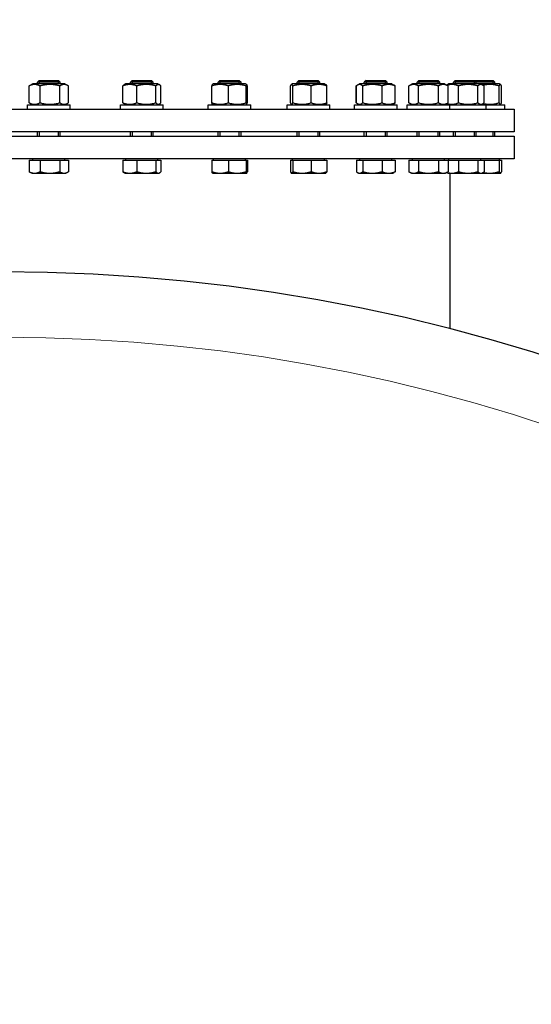
# Model space of a CAD drawing. Units: millimetres. Extents: x 0 to 44490, y -1581 to 8400.
# Drawn here: x 10052 to 10412, y 6719 to 7410 of the extents above; entities that cross this region are included whole.
import ezdxf

# ---------------------------------------------------------------- set-up
doc = ezdxf.new("R2010")
doc.units = ezdxf.units.MM
doc.header["$LTSCALE"] = 20
for name, color, linetype, lineweight in [('Sichtbar (ISO)', 7, 'Continuous', 25), ('Sichtbar schmal (ISO)', 7, 'Continuous', 25), ('Symbol (ISO)', 7, 'Continuous', 18)]:
    doc.layers.add(name, color=color, linetype=linetype, lineweight=lineweight)
doc.layers.add('Tangential', color=7, linetype='Continuous', lineweight=9, true_color=0xbfbfbf)
doc.styles.add('Bemaßung', font='tahoma.ttf')
doc.dimstyles.new('Standard - Methode 2a (DIN)$7', dxfattribs={"dimscale": 20, "dimtxt": 3.5, "dimasz": 2.5, "dimexe": 3.175, "dimexo": 0.8, "dimgap": 0.8, "dimtad": 1, "dimtih": 1, "dimtoh": 1, "dimrnd": 1e-08, "dimtxsty": 'Bemaßung', "dimcen": 0.09, "dimdle": 10, "dimclrd": 256, "dimclre": 256, "dimclrt": 7, "dimazin": 2, "dimtfac": 1, "dimtmove": 0, "dimatfit": 3, "dimfxl": 1, "dimtolj": 1, "dimlwd": -1, "dimlwe": -1, "dimarcsym": 0})

msp = doc.modelspace()

# ---------------------------------------------------------------- linework, layer by layer
at = {"layer": 'Sichtbar (ISO)'}
for p, q in [((10061.6, 7365.17), (10059.47, 7363.94)), ((10084.1, 7365.17), (10061.6, 7365.17)), ((10066.07, 7367.47), (10064.85, 7366.24)), ((10080.85, 7366.24), (10064.85, 7366.24)), ((10064.85, 7365.17), (10064.85, 7366.24)), ((10066.07, 7367.47), (10079.62, 7367.47)), ((10079.62, 7367.47), (10080.85, 7366.24)), ((10080.85, 7365.17), (10080.85, 7366.24)), ((10084.1, 7365.17), (10086.23, 7363.94)), ((10126.97, 7365.17), (10125.79, 7364.49)), ((10149.47, 7365.17), (10126.97, 7365.17)), ((10131.44, 7367.47), (10130.22, 7366.24)), ((10146.22, 7366.24), (10130.22, 7366.24)), ((10130.22, 7365.17), (10130.22, 7366.24)), ((10131.44, 7367.47), (10144.99, 7367.47)), ((10144.99, 7367.47), (10146.22, 7366.24)), ((10146.22, 7365.17), (10146.22, 7366.24)), ((10149.47, 7365.17), (10150.64, 7364.49)), ((10188.54, 7365.17), (10187.77, 7364.72)), ((10211.04, 7365.17), (10188.54, 7365.17)), ((10193.02, 7367.47), (10191.79, 7366.24)), ((10207.79, 7366.24), (10191.79, 7366.24)), ((10191.79, 7365.17), (10191.79, 7366.24)), ((10193.02, 7367.47), (10206.57, 7367.47)), ((10206.57, 7367.47), (10207.79, 7366.24)), ((10207.79, 7365.17), (10207.79, 7366.24)), ((10211.04, 7365.17), (10211.82, 7364.72)), ((10243.96, 7365.17), (10243.11, 7364.68)), ((10266.46, 7365.17), (10243.96, 7365.17)), ((10248.44, 7367.47), (10247.21, 7366.24)), ((10263.21, 7366.24), (10247.21, 7366.24)), ((10247.21, 7365.17), (10247.21, 7366.24)), ((10248.44, 7367.47), (10261.99, 7367.47)), ((10261.99, 7367.47), (10263.21, 7366.24)), ((10263.21, 7365.17), (10263.21, 7366.24)), ((10266.46, 7365.17), (10267.32, 7364.68)), ((10291.09, 7365.17), (10289.67, 7364.35)), ((10313.59, 7365.17), (10291.09, 7365.17)), ((10295.57, 7367.47), (10294.34, 7366.24)), ((10310.34, 7366.24), (10294.34, 7366.24)), ((10294.34, 7365.17), (10294.34, 7366.24)), ((10295.57, 7367.47), (10309.12, 7367.47)), ((10309.12, 7367.47), (10310.34, 7366.24)), ((10310.34, 7365.17), (10310.34, 7366.24)), ((10313.59, 7365.17), (10315.02, 7364.35)), ((10328.12, 7365.17), (10325.52, 7363.66)), ((10350.62, 7365.17), (10328.12, 7365.17)), ((10332.6, 7367.47), (10331.37, 7366.24)), ((10347.37, 7366.24), (10331.37, 7366.24)), ((10331.37, 7365.17), (10331.37, 7366.24)), ((10332.6, 7367.47), (10346.15, 7367.47)), ((10346.15, 7367.47), (10347.37, 7366.24)), ((10347.37, 7365.17), (10347.37, 7366.24)), ((10350.62, 7365.17), (10353.23, 7363.66)), ((10353.63, 7365.17), (10352.21, 7364.35)), ((10376.13, 7365.17), (10353.63, 7365.17)), ((10358.11, 7367.47), (10356.88, 7366.24)), ((10372.88, 7366.24), (10356.88, 7366.24)), ((10356.88, 7365.17), (10356.88, 7366.24)), ((10358.11, 7367.47), (10371.65, 7367.47)), ((10371.65, 7367.47), (10384.66, 7367.47)), ((10371.65, 7367.47), (10372.88, 7366.24)), ((10385.88, 7366.24), (10372.88, 7366.24)), ((10372.88, 7365.17), (10372.88, 7366.24)), ((10389.13, 7365.17), (10376.13, 7365.17)), ((10376.13, 7365.17), (10377.55, 7364.35)), ((10384.66, 7367.47), (10385.88, 7366.24)), ((10385.88, 7365.17), (10385.88, 7366.24)), ((10389.13, 7365.17), (10389.99, 7364.68)), ((10059.02, 7351.87), (10059.02, 7363.66)), ((10066.72, 7351.87), (10066.72, 7363.66)), ((10080.54, 7351.87), (10080.54, 7363.66)), ((10086.67, 7351.87), (10086.67, 7363.66)), ((10124.83, 7351.87), (10124.83, 7363.66)), ((10134.63, 7351.87), (10134.63, 7363.66)), ((10148.01, 7351.87), (10148.01, 7363.66)), ((10151.6, 7351.87), (10151.6, 7363.66)), ((10187.37, 7351.87), (10187.37, 7363.66)), ((10198.89, 7351.87), (10198.89, 7363.66)), ((10211.32, 7351.87), (10211.32, 7363.66)), ((10212.22, 7351.87), (10212.22, 7363.66)), ((10242.41, 7351.87), (10242.41, 7363.66)), ((10244.22, 7351.87), (10244.22, 7363.66)), ((10257.02, 7351.87), (10257.02, 7363.66)), ((10268.01, 7351.87), (10268.01, 7363.66)), ((10288.61, 7351.87), (10288.61, 7363.66)), ((10288.75, 7351.87), (10288.75, 7363.66)), ((10289.67, 7364.35), (10289.35, 7364.16)), ((10293.21, 7351.87), (10293.21, 7363.66)), ((10306.8, 7351.87), (10306.8, 7363.66)), ((10315.02, 7364.35), (10315.33, 7364.16)), ((10315.93, 7351.87), (10315.93, 7363.66)), ((10316.08, 7351.87), (10316.08, 7363.66)), ((10325.52, 7351.87), (10325.52, 7363.66)), ((10332.44, 7351.87), (10332.44, 7363.66)), ((10346.3, 7351.87), (10346.3, 7363.66)), ((10353.23, 7351.87), (10353.23, 7363.66)), ((10360.43, 7351.87), (10360.43, 7363.66)), ((10374.02, 7351.87), (10374.02, 7363.66)), ((10378.47, 7351.87), (10378.47, 7363.66)), ((10388.88, 7351.87), (10388.88, 7363.66)), ((10390.68, 7351.87), (10390.68, 7363.66)), ((10061.6, 7350.37), (10059.47, 7351.6)), ((10084.1, 7350.37), (10086.23, 7351.6)), ((10289.67, 7351.19), (10289.35, 7351.37)), ((10315.02, 7351.19), (10315.33, 7351.37)), ((10328.12, 7350.37), (10325.52, 7351.87)), ((10350.62, 7350.37), (10353.23, 7351.87)), ((9679.52, 7347.37), (10399.52, 7347.37)), ((10057.85, 7350.37), (10087.85, 7350.37)), ((10057.85, 7347.37), (10057.85, 7350.37)), ((10087.85, 7347.37), (10087.85, 7350.37)), ((10123.22, 7350.37), (10153.22, 7350.37)), ((10123.22, 7347.37), (10123.22, 7350.37)), ((10126.97, 7350.37), (10125.79, 7351.05)), ((10149.47, 7350.37), (10150.64, 7351.05)), ((10153.22, 7347.37), (10153.22, 7350.37)), ((10184.79, 7350.37), (10214.79, 7350.37)), ((10184.79, 7347.37), (10184.79, 7350.37)), ((10188.54, 7350.37), (10187.77, 7350.82)), ((10211.04, 7350.37), (10211.82, 7350.82)), ((10214.79, 7347.37), (10214.79, 7350.37)), ((10240.21, 7350.37), (10270.21, 7350.37)), ((10240.21, 7347.37), (10240.21, 7350.37)), ((10243.96, 7350.37), (10243.11, 7350.86)), ((10266.46, 7350.37), (10267.32, 7350.86)), ((10270.21, 7347.37), (10270.21, 7350.37)), ((10287.34, 7350.37), (10317.34, 7350.37)), ((10287.34, 7347.37), (10287.34, 7350.37)), ((10291.09, 7350.37), (10289.67, 7351.19)), ((10313.59, 7350.37), (10315.02, 7351.19)), ((10317.34, 7347.37), (10317.34, 7350.37)), ((10324.37, 7350.37), (10354.37, 7350.37)), ((10324.37, 7347.37), (10324.37, 7350.37)), ((10353.63, 7350.37), (10352.21, 7351.19)), ((10354.37, 7350.37), (10379.88, 7350.37)), ((10354.37, 7347.37), (10354.37, 7350.37)), ((10376.13, 7350.37), (10377.55, 7351.19)), ((10379.88, 7350.37), (10392.88, 7350.37)), ((10379.88, 7347.37), (10379.88, 7350.37)), ((10389.13, 7350.37), (10389.99, 7350.86)), ((10392.88, 7347.37), (10392.88, 7350.37)), ((10399.52, 7347.37), (10399.52, 7331.47)), ((10399.52, 7331.47), (9679.52, 7331.47)), ((10064.85, 7328.47), (10064.85, 7331.47)), ((10080.85, 7328.47), (10080.85, 7331.47)), ((10130.22, 7328.47), (10130.22, 7331.47)), ((10146.22, 7328.47), (10146.22, 7331.47)), ((10191.79, 7328.47), (10191.79, 7331.47)), ((10207.79, 7328.47), (10207.79, 7331.47)), ((10247.21, 7328.47), (10247.21, 7331.47)), ((10263.21, 7328.47), (10263.21, 7331.47)), ((10294.34, 7328.47), (10294.34, 7331.47)), ((10310.34, 7328.47), (10310.34, 7331.47)), ((10331.37, 7328.47), (10331.37, 7331.47)), ((10347.37, 7328.47), (10347.37, 7331.47)), ((10356.88, 7328.47), (10356.88, 7331.47)), ((10372.88, 7328.47), (10372.88, 7331.47)), ((10385.88, 7328.47), (10385.88, 7331.47)), ((9679.52, 7328.47), (10399.52, 7328.47)), ((10399.52, 7328.47), (10399.52, 7312.47)), ((10399.52, 7312.47), (9679.52, 7312.47)), ((10059.02, 7311.67), (10059.02, 7303.54)), ((10059.02, 7311.67), (10066.72, 7311.67)), ((10061.6, 7311.67), (10061.6, 7312.47)), ((10066.72, 7311.67), (10080.54, 7311.67)), ((10066.72, 7311.67), (10066.72, 7303.54)), ((10080.54, 7311.67), (10086.67, 7311.67)), ((10080.54, 7311.67), (10080.54, 7303.54)), ((10084.09, 7311.67), (10084.09, 7312.47)), ((10086.67, 7311.67), (10086.67, 7303.54)), ((10124.83, 7311.67), (10124.83, 7303.54)), ((10124.83, 7311.67), (10134.63, 7311.67)), ((10126.97, 7311.67), (10126.97, 7312.47)), ((10134.63, 7311.67), (10148.01, 7311.67)), ((10134.63, 7311.67), (10134.63, 7303.54)), ((10148.01, 7311.67), (10151.6, 7311.67)), ((10148.01, 7311.67), (10148.01, 7303.54)), ((10149.46, 7311.67), (10149.46, 7312.47)), ((10151.6, 7311.67), (10151.6, 7303.54)), ((10187.37, 7311.67), (10187.37, 7303.54)), ((10187.37, 7311.67), (10198.89, 7311.67)), ((10188.55, 7311.67), (10188.55, 7312.47)), ((10198.89, 7311.67), (10211.32, 7311.67)), ((10198.89, 7311.67), (10198.89, 7303.54)), ((10211.04, 7311.67), (10211.04, 7312.47)), ((10211.32, 7311.67), (10212.22, 7311.67)), ((10211.32, 7311.67), (10211.32, 7303.54)), ((10212.22, 7311.67), (10212.22, 7303.54)), ((10242.41, 7311.67), (10242.41, 7303.54)), ((10242.41, 7311.67), (10244.22, 7311.67)), ((10243.97, 7311.67), (10243.97, 7312.47)), ((10244.22, 7311.67), (10244.22, 7303.54)), ((10244.22, 7311.67), (10257.02, 7311.67)), ((10257.02, 7311.67), (10268.01, 7311.67)), ((10257.02, 7311.67), (10257.02, 7303.54)), ((10266.46, 7311.67), (10266.46, 7312.47)), ((10268.01, 7311.67), (10268.01, 7303.54)), ((10288.75, 7311.67), (10288.75, 7303.54)), ((10288.75, 7311.67), (10293.21, 7311.67)), ((10291.1, 7311.67), (10291.1, 7312.47)), ((10293.21, 7311.67), (10293.21, 7303.54)), ((10293.21, 7311.67), (10306.8, 7311.67)), ((10306.8, 7311.67), (10315.93, 7311.67)), ((10306.8, 7311.67), (10306.8, 7303.54)), ((10313.59, 7311.67), (10313.59, 7312.47)), ((10315.93, 7311.67), (10315.93, 7303.54)), ((10325.52, 7311.67), (10325.52, 7303.54)), ((10325.52, 7311.67), (10332.44, 7311.67)), ((10328.13, 7311.67), (10328.13, 7312.47)), ((10332.44, 7311.67), (10332.44, 7303.54)), ((10332.44, 7311.67), (10346.3, 7311.67)), ((10346.3, 7311.67), (10353.23, 7311.67)), ((10346.3, 7311.67), (10346.3, 7303.54)), ((10350.62, 7311.67), (10350.62, 7312.47)), ((10353.23, 7311.67), (10360.43, 7311.67)), ((10353.23, 7311.67), (10353.23, 7303.54)), ((10353.63, 7311.67), (10353.63, 7312.47)), ((10360.43, 7311.67), (10360.43, 7303.54)), ((10360.43, 7311.67), (10374.02, 7311.67)), ((10374.02, 7311.67), (10378.47, 7311.67)), ((10374.02, 7311.67), (10374.02, 7303.54)), ((10376.12, 7311.67), (10376.12, 7312.47)), ((10378.47, 7311.67), (10388.88, 7311.67)), ((10378.47, 7311.67), (10378.47, 7303.54)), ((10388.88, 7311.67), (10390.68, 7311.67)), ((10388.88, 7311.67), (10388.88, 7303.54)), ((10389.13, 7311.67), (10389.13, 7312.47)), ((10390.68, 7311.67), (10390.68, 7303.54)), ((10060.85, 7302.47), (10059.47, 7303.27)), ((10084.85, 7302.47), (10086.23, 7303.27)), ((10327.37, 7302.47), (10325.52, 7303.54)), ((10351.37, 7302.47), (10353.23, 7303.54)), ((10060.85, 7302.47), (10062.87, 7302.47)), ((10062.87, 7302.47), (10073.63, 7302.47)), ((10073.63, 7302.47), (10083.61, 7302.47)), ((10083.61, 7302.47), (10084.85, 7302.47)), ((10126.22, 7302.47), (10125.79, 7302.71)), ((10126.22, 7302.47), (10129.73, 7302.47)), ((10129.73, 7302.47), (10141.32, 7302.47)), ((10141.32, 7302.47), (10149.81, 7302.47)), ((10149.81, 7302.47), (10150.22, 7302.47)), ((10150.22, 7302.47), (10150.64, 7302.71)), ((10187.79, 7302.47), (10187.77, 7302.48)), ((10187.79, 7302.47), (10193.13, 7302.47)), ((10193.13, 7302.47), (10205.1, 7302.47)), ((10205.1, 7302.47), (10211.77, 7302.47)), ((10211.77, 7302.47), (10211.79, 7302.47)), ((10211.79, 7302.47), (10211.82, 7302.48)), ((10243.21, 7302.47), (10243.11, 7302.53)), ((10243.21, 7302.47), (10243.32, 7302.47)), ((10243.32, 7302.47), (10250.62, 7302.47)), ((10250.62, 7302.47), (10262.52, 7302.47)), ((10262.52, 7302.47), (10267.21, 7302.47)), ((10267.21, 7302.47), (10267.32, 7302.53)), ((10290.34, 7302.47), (10289.67, 7302.86)), ((10290.34, 7302.47), (10290.98, 7302.47)), ((10290.98, 7302.47), (10300, 7302.47)), ((10300, 7302.47), (10311.37, 7302.47)), ((10311.37, 7302.47), (10314.34, 7302.47)), ((10314.34, 7302.47), (10315.02, 7302.86)), ((10327.37, 7302.47), (10328.98, 7302.47)), ((10328.98, 7302.47), (10339.37, 7302.47)), ((10339.37, 7302.47), (10349.77, 7302.47)), ((10349.77, 7302.47), (10351.37, 7302.47)), ((10352.88, 7302.47), (10352.21, 7302.86)), ((10352.88, 7302.47), (10355.86, 7302.47)), ((10354.52, 7193.29), (10354.52, 7302.47)), ((10355.86, 7302.47), (10367.22, 7302.47)), ((10367.22, 7302.47), (10376.24, 7302.47)), ((10376.24, 7302.47), (10376.88, 7302.47)), ((10376.88, 7302.47), (10377.55, 7302.86)), ((10376.88, 7302.47), (10382.47, 7302.47)), ((10382.47, 7302.47), (10389.78, 7302.47)), ((10389.78, 7302.47), (10389.88, 7302.47)), ((10389.88, 7302.47), (10389.99, 7302.53))]:
    msp.add_line(p, q, dxfattribs=at)
msp.add_circle((10039.52, 5978.47), 1255, dxfattribs=at)
for points, weights in [([(10066.72, 7363.66), (10062.87, 7365.66), (10059.02, 7363.66)], [1, 1.15470053838, 1]), ([(10059.02, 7363.66), (10059.25, 7363.81), (10059.47, 7363.94)], [1, 1.0100406683, 1.01877797953]), ([(10080.54, 7363.66), (10073.63, 7365.66), (10066.72, 7363.66)], [1, 1.15470053838, 1]), ([(10086.67, 7363.66), (10083.61, 7365.66), (10080.54, 7363.66)], [1, 1.15470053838, 1]), ([(10134.63, 7363.66), (10129.73, 7365.66), (10124.83, 7363.66)], [1, 1.15470053838, 1]), ([(10124.83, 7363.66), (10125.34, 7364.23), (10125.79, 7364.49)], [1, 1.03934546673, 1.0586772248]), ([(10148.01, 7363.66), (10141.32, 7365.66), (10134.63, 7363.66)], [1, 1.15470053838, 1]), ([(10151.6, 7363.66), (10149.81, 7365.66), (10148.01, 7363.66)], [1, 1.15470053838, 1]), ([(10198.89, 7363.66), (10193.13, 7365.66), (10187.37, 7363.66)], [1, 1.15470053838, 1]), ([(10187.37, 7363.66), (10187.58, 7364.61), (10187.77, 7364.72)], [1, 1.06790002377, 1.07619568835]), ([(10211.32, 7363.66), (10205.1, 7365.66), (10198.89, 7363.66)], [1, 1.15470053838, 1]), ([(10212.22, 7363.66), (10211.77, 7365.66), (10211.32, 7363.66)], [1, 1.15470053838, 1]), ([(10244.22, 7363.66), (10243.32, 7365.66), (10242.41, 7363.66)], [1, 1.15470053838, 1]), ([(10257.02, 7363.66), (10250.62, 7365.66), (10244.22, 7363.66)], [1, 1.15470053838, 1]), ([(10268.01, 7363.66), (10262.52, 7365.66), (10257.02, 7363.66)], [1, 1.15470053838, 1]), ([(10267.32, 7364.68), (10267.64, 7364.49), (10268.01, 7363.66)], [1.07272203113, 1.05842950124, 1]), ([(10288.61, 7363.66), (10288.99, 7363.96), (10289.35, 7364.16)], [1, 1.01992921476, 1.03472368849]), ([(10288.92, 7363.81), (10288.76, 7363.74), (10288.61, 7363.66)], [1.00975330855, 1.00504091224, 1]), ([(10293.21, 7363.66), (10290.98, 7365.66), (10288.75, 7363.66)], [1, 1.15470053838, 1]), ([(10306.8, 7363.66), (10300, 7365.66), (10293.21, 7363.66)], [1, 1.15470053838, 1]), ([(10315.93, 7363.66), (10311.37, 7365.66), (10306.8, 7363.66)], [1, 1.15470053838, 1]), ([(10315.02, 7364.35), (10315.45, 7364.09), (10315.93, 7363.66)], [1.04798360707, 1.02968981158, 1]), ([(10316.08, 7363.66), (10315.6, 7364.03), (10315.16, 7364.26)], [1, 1.02482404434, 1.04168130093]), ([(10332.44, 7363.66), (10328.98, 7365.66), (10325.52, 7363.66)], [1, 1.15470053838, 1]), ([(10346.3, 7363.66), (10339.37, 7365.66), (10332.44, 7363.66)], [1, 1.15470053838, 1]), ([(10353.23, 7363.66), (10349.77, 7365.66), (10346.3, 7363.66)], [1, 1.15470053838, 1]), ([(10352.13, 7364.3), (10352.17, 7364.32), (10352.21, 7364.35)], [1.04452093434, 1.04630050294, 1.04798360707]), ([(10360.43, 7363.66), (10356.32, 7365.46), (10352.44, 7364.12)], [1, 1.13698312847, 1.03137657132]), ([(10374.02, 7363.66), (10367.22, 7365.66), (10360.43, 7363.66)], [1, 1.15470053838, 1]), ([(10378.47, 7363.66), (10376.24, 7365.66), (10374.02, 7363.66)], [1, 1.15470053838, 1]), ([(10388.88, 7363.66), (10383.19, 7365.44), (10377.85, 7364.16)], [1, 1.13513268778, 1.03418548213]), ([(10390.68, 7363.66), (10389.78, 7365.66), (10388.88, 7363.66)], [1, 1.15470053838, 1]), ([(10059.02, 7351.87), (10062.87, 7349.87), (10066.72, 7351.87)], [1, 1.15470053838, 1]), ([(10059.47, 7351.6), (10059.25, 7351.73), (10059.02, 7351.87)], [1.01877797953, 1.0100406683, 1]), ([(10066.72, 7351.87), (10073.63, 7349.87), (10080.54, 7351.87)], [1, 1.15470053838, 1]), ([(10080.54, 7351.87), (10083.61, 7349.87), (10086.67, 7351.87)], [1, 1.15470053838, 1]), ([(10124.83, 7351.87), (10129.73, 7349.87), (10134.63, 7351.87)], [1, 1.15470053838, 1]), ([(10125.79, 7351.05), (10125.34, 7351.31), (10124.83, 7351.87)], [1.0586772248, 1.03934546673, 1]), ([(10134.63, 7351.87), (10141.32, 7349.87), (10148.01, 7351.87)], [1, 1.15470053838, 1]), ([(10148.01, 7351.87), (10149.81, 7349.87), (10151.6, 7351.87)], [1, 1.15470053838, 1]), ([(10187.37, 7351.87), (10193.13, 7349.87), (10198.89, 7351.87)], [1, 1.15470053838, 1]), ([(10187.77, 7350.82), (10187.58, 7350.92), (10187.37, 7351.87)], [1.07619568835, 1.06790002377, 1]), ([(10198.89, 7351.87), (10205.1, 7349.87), (10211.32, 7351.87)], [1, 1.15470053838, 1]), ([(10211.32, 7351.87), (10211.77, 7349.87), (10212.22, 7351.87)], [1, 1.15470053838, 1]), ([(10242.41, 7351.87), (10243.32, 7349.87), (10244.22, 7351.87)], [1, 1.15470053838, 1]), ([(10244.22, 7351.87), (10250.62, 7349.87), (10257.02, 7351.87)], [1, 1.15470053838, 1]), ([(10257.02, 7351.87), (10262.52, 7349.87), (10268.01, 7351.87)], [1, 1.15470053838, 1]), ([(10268.01, 7351.87), (10267.64, 7351.05), (10267.32, 7350.86)], [1, 1.05842950124, 1.07272203113]), ([(10288.61, 7351.87), (10288.76, 7351.8), (10288.92, 7351.73)], [1, 1.00504091224, 1.00975330855]), ([(10289.35, 7351.37), (10288.99, 7351.58), (10288.61, 7351.87)], [1.03472368849, 1.01992921476, 1]), ([(10288.75, 7351.87), (10290.98, 7349.87), (10293.21, 7351.87)], [1, 1.15470053838, 1]), ([(10293.21, 7351.87), (10300, 7349.87), (10306.8, 7351.87)], [1, 1.15470053838, 1]), ([(10306.8, 7351.87), (10311.37, 7349.87), (10315.93, 7351.87)], [1, 1.15470053838, 1]), ([(10315.93, 7351.87), (10315.45, 7351.44), (10315.02, 7351.19)], [1, 1.02968981158, 1.04798360707]), ([(10315.16, 7351.28), (10315.6, 7351.51), (10316.08, 7351.87)], [1.04168130093, 1.02482404434, 1]), ([(10325.52, 7351.87), (10328.98, 7349.87), (10332.44, 7351.87)], [1, 1.15470053838, 1]), ([(10332.44, 7351.87), (10339.37, 7349.87), (10346.3, 7351.87)], [1, 1.15470053838, 1]), ([(10346.3, 7351.87), (10349.77, 7349.87), (10353.23, 7351.87)], [1, 1.15470053838, 1]), ([(10352.21, 7351.19), (10352.17, 7351.21), (10352.13, 7351.24)], [1.04798360707, 1.04630050294, 1.04452093434]), ([(10352.44, 7351.42), (10356.32, 7350.07), (10360.43, 7351.87)], [1.03137657132, 1.13698312847, 1]), ([(10360.43, 7351.87), (10367.22, 7349.87), (10374.02, 7351.87)], [1, 1.15470053838, 1]), ([(10374.02, 7351.87), (10376.24, 7349.87), (10378.47, 7351.87)], [1, 1.15470053838, 1]), ([(10377.85, 7351.38), (10383.19, 7350.1), (10388.88, 7351.87)], [1.03418548213, 1.13513268778, 1]), ([(10388.88, 7351.87), (10389.78, 7349.87), (10390.68, 7351.87)], [1, 1.15470053838, 1]), ([(10059.47, 7303.27), (10059.25, 7303.39), (10059.02, 7303.54)], [1.00881298069, 1.00508876131, 1]), ([(10059.02, 7303.54), (10061.08, 7302.47), (10062.87, 7302.47)], [1, 1.0379548493, 1]), ([(10062.87, 7302.47), (10064.65, 7302.47), (10066.72, 7303.54)], [1, 1.0379548493, 1]), ([(10066.72, 7303.54), (10070.42, 7302.47), (10073.63, 7302.47)], [1, 1.0379548493, 1]), ([(10073.63, 7302.47), (10076.84, 7302.47), (10080.54, 7303.54)], [1, 1.0379548493, 1]), ([(10080.54, 7303.54), (10082.19, 7302.47), (10083.61, 7302.47)], [1, 1.0379548493, 1]), ([(10083.61, 7302.47), (10085.03, 7302.47), (10086.67, 7303.54)], [1, 1.0379548493, 1]), ([(10125.79, 7302.71), (10125.34, 7302.98), (10124.83, 7303.54)], [1.01895290532, 1.01965956375, 1]), ([(10124.83, 7303.54), (10127.46, 7302.47), (10129.73, 7302.47)], [1, 1.0379548493, 1]), ([(10129.73, 7302.47), (10132, 7302.47), (10134.63, 7303.54)], [1, 1.0379548493, 1]), ([(10134.63, 7303.54), (10138.22, 7302.47), (10141.32, 7302.47)], [1, 1.0379548493, 1]), ([(10141.32, 7302.47), (10144.43, 7302.47), (10148.01, 7303.54)], [1, 1.0379548493, 1]), ([(10148.01, 7303.54), (10148.98, 7302.47), (10149.81, 7302.47)], [1, 1.0379548493, 1]), ([(10149.81, 7302.47), (10150.64, 7302.47), (10151.6, 7303.54)], [1, 1.0379548493, 1]), ([(10187.77, 7302.48), (10187.58, 7302.59), (10187.37, 7303.54)], [1.00791402328, 1.03346724404, 1]), ([(10187.37, 7303.54), (10190.45, 7302.47), (10193.13, 7302.47)], [1, 1.0379548493, 1]), ([(10193.13, 7302.47), (10195.8, 7302.47), (10198.89, 7303.54)], [1, 1.0379548493, 1]), ([(10198.89, 7303.54), (10202.22, 7302.47), (10205.1, 7302.47)], [1, 1.0379548493, 1]), ([(10205.1, 7302.47), (10207.99, 7302.47), (10211.32, 7303.54)], [1, 1.0379548493, 1]), ([(10211.32, 7303.54), (10211.56, 7302.47), (10211.77, 7302.47)], [1, 1.0379548493, 1]), ([(10211.77, 7302.47), (10211.98, 7302.47), (10212.22, 7303.54)], [1, 1.0379548493, 1]), ([(10242.41, 7303.54), (10242.9, 7302.47), (10243.32, 7302.47)], [1, 1.0379548493, 1]), ([(10243.32, 7302.47), (10243.74, 7302.47), (10244.22, 7303.54)], [1, 1.0379548493, 1]), ([(10244.22, 7303.54), (10247.65, 7302.47), (10250.62, 7302.47)], [1, 1.0379548493, 1]), ([(10250.62, 7302.47), (10253.59, 7302.47), (10257.02, 7303.54)], [1, 1.0379548493, 1]), ([(10257.02, 7303.54), (10259.97, 7302.47), (10262.52, 7302.47)], [1, 1.0379548493, 1]), ([(10262.52, 7302.47), (10265.07, 7302.47), (10268.01, 7303.54)], [1, 1.0379548493, 1]), ([(10268.01, 7303.54), (10267.64, 7302.72), (10267.32, 7302.53)], [1, 1.02892942038, 1.01375847525]), ([(10288.75, 7303.54), (10289.95, 7302.47), (10290.98, 7302.47)], [1, 1.0379548493, 1]), ([(10290.98, 7302.47), (10292.01, 7302.47), (10293.21, 7303.54)], [1, 1.0379548493, 1]), ([(10293.21, 7303.54), (10296.85, 7302.47), (10300, 7302.47)], [1, 1.0379548493, 1]), ([(10300, 7302.47), (10303.16, 7302.47), (10306.8, 7303.54)], [1, 1.0379548493, 1]), ([(10306.8, 7303.54), (10309.25, 7302.47), (10311.37, 7302.47)], [1, 1.0379548493, 1]), ([(10311.37, 7302.47), (10313.49, 7302.47), (10315.93, 7303.54)], [1, 1.0379548493, 1]), ([(10315.93, 7303.54), (10315.45, 7303.11), (10315.02, 7302.86)], [1, 1.01490424563, 1.01810318657]), ([(10325.52, 7303.54), (10327.37, 7302.47), (10328.98, 7302.47)], [1, 1.0379548493, 1]), ([(10328.98, 7302.47), (10330.59, 7302.47), (10332.44, 7303.54)], [1, 1.0379548493, 1]), ([(10332.44, 7303.54), (10336.16, 7302.47), (10339.37, 7302.47)], [1, 1.0379548493, 1]), ([(10339.37, 7302.47), (10342.59, 7302.47), (10346.3, 7303.54)], [1, 1.0379548493, 1]), ([(10346.3, 7303.54), (10348.16, 7302.47), (10349.77, 7302.47)], [1, 1.0379548493, 1]), ([(10349.77, 7302.47), (10351.37, 7302.47), (10353.23, 7303.54)], [1, 1.0379548493, 1]), ([(10352.21, 7302.86), (10352.17, 7302.88), (10352.13, 7302.9)], [1.01810318657, 1.0178127133, 1.01742572774]), ([(10352.44, 7303.09), (10354.22, 7302.47), (10355.86, 7302.47)], [1.01367474708, 1.02900893321, 1]), ([(10355.86, 7302.47), (10357.98, 7302.47), (10360.43, 7303.54)], [1, 1.0379548493, 1]), ([(10360.43, 7303.54), (10364.07, 7302.47), (10367.22, 7302.47)], [1, 1.0379548493, 1]), ([(10367.22, 7302.47), (10370.37, 7302.47), (10374.02, 7303.54)], [1, 1.0379548493, 1]), ([(10374.02, 7303.54), (10375.21, 7302.47), (10376.24, 7302.47)], [1, 1.0379548493, 1]), ([(10376.24, 7302.47), (10377.28, 7302.47), (10378.47, 7303.54)], [1, 1.0379548493, 1]), ([(10377.85, 7303.05), (10380.26, 7302.47), (10382.47, 7302.47)], [1.01460799985, 1.02808349021, 1]), ([(10382.47, 7302.47), (10385.45, 7302.47), (10388.88, 7303.54)], [1, 1.0379548493, 1]), ([(10388.88, 7303.54), (10389.36, 7302.47), (10389.78, 7302.47)], [1, 1.0379548493, 1]), ([(10389.78, 7302.47), (10390.2, 7302.47), (10390.68, 7303.54)], [1, 1.0379548493, 1])]:
    msp.add_rational_spline(points, weights, degree=2, dxfattribs=at)
at = {"layer": 'Sichtbar schmal (ISO)'}
for p, q in [((10066.05, 7367.45), (10066.05, 7365.17)), ((10079.64, 7365.17), (10079.64, 7367.45)), ((10131.42, 7367.45), (10131.42, 7365.17)), ((10145.01, 7365.17), (10145.01, 7367.45)), ((10193, 7367.45), (10193, 7365.17)), ((10206.59, 7365.17), (10206.59, 7367.45)), ((10248.42, 7367.45), (10248.42, 7365.17)), ((10262.01, 7365.17), (10262.01, 7367.45)), ((10295.55, 7367.45), (10295.55, 7365.17)), ((10309.14, 7365.17), (10309.14, 7367.45)), ((10332.58, 7367.45), (10332.58, 7365.17)), ((10346.17, 7365.17), (10346.17, 7367.45)), ((10358.08, 7367.45), (10358.08, 7365.17)), ((10371.67, 7365.17), (10371.67, 7367.45)), ((10384.68, 7365.17), (10384.68, 7367.45)), ((10066.05, 7331.47), (10066.05, 7328.47)), ((10079.64, 7328.47), (10079.64, 7331.47)), ((10131.42, 7331.47), (10131.42, 7328.47)), ((10145.01, 7328.47), (10145.01, 7331.47)), ((10193, 7331.47), (10193, 7328.47)), ((10206.59, 7328.47), (10206.59, 7331.47)), ((10248.42, 7331.47), (10248.42, 7328.47)), ((10262.01, 7328.47), (10262.01, 7331.47)), ((10295.55, 7331.47), (10295.55, 7328.47)), ((10309.14, 7328.47), (10309.14, 7331.47)), ((10332.58, 7331.47), (10332.58, 7328.47)), ((10346.17, 7328.47), (10346.17, 7331.47)), ((10358.08, 7331.47), (10358.08, 7328.47)), ((10371.67, 7328.47), (10371.67, 7331.47)), ((10384.68, 7328.47), (10384.68, 7331.47))]:
    msp.add_line(p, q, dxfattribs=at)
at = {"layer": 'Tangential'}
msp.add_circle((10039.52, 5978.47), 1208.96, dxfattribs=at)

# ---------------------------------------------------------------- leaders
at = {"layer": 'Symbol (ISO)', "color": 20, "true_color": 0xe92f07, "annotation_type": 0, "has_hookline": 1, "hookline_direction": 0, "text_width": 696.52}
msp.add_leader([(9394.77, 7075.42), (9259.47, 7192.74), (9986.85, 7681.77), (9986.85, 7701.62), (10036.85, 7701.62)], dimstyle='Standard - Methode 2a (DIN)$7', override={"dimgap": 0, "dimtad": 1}, dxfattribs=at)
at = {"layer": 'Symbol (ISO)', "color": 20, "true_color": 0xe92f07}
msp.add_leader([(10684.27, 7075.63), (10820.52, 7185.26), (9986.85, 7681.77)], dimstyle='Standard - Methode 2a (DIN)$7', override={"dimtad": 0}, dxfattribs=at)

doc.saveas('drawing.dxf')
